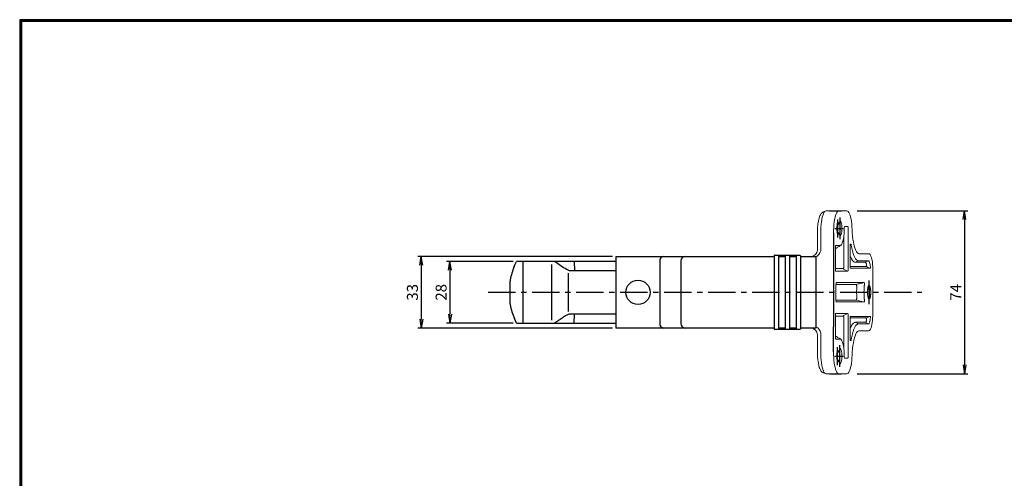
# Model space of a CAD drawing. Extents: x 7 to 1711, y 7 to 559.
# Drawn here: x 7 to 455, y 350 to 559 of the extents above; entities that cross this region are included whole.
import ezdxf

# ---------------------------------------------------------------- set-up
doc = ezdxf.new("R2010")
doc.units = 0
doc.header["$PDMODE"] = 1
doc.linetypes.add('CENTER', pattern=[2, 1.25, -0.25, 0.25, -0.25])
doc.layers.get('0').update_dxf_attribs({"linetype": 'CONTINUOUS'})
doc.layers.get('Defpoints').update_dxf_attribs({"linetype": 'CONTINUOUS'})
for name, color, linetype in [('0_1', 7, 'CONTINUOUS'), ('CENTER L', 1, 'CENTER'), ('SUNPOU', 4, 'CONTINUOUS'), ('ZUWAKU', 7, 'CONTINUOUS'), ('止め具', 3, 'CONTINUOUS'), ('ﾌﾞﾗｹｯﾄ本体', 2, 'CONTINUOUS')]:
    doc.layers.add(name, color=color, linetype=linetype)
doc.styles.get("Standard").update_dxf_attribs({"font": 'TXT', "bigfont": 'bigfont.shx'})
doc.dimstyles.get("Standard").update_dxf_attribs({"dimtxt": 5, "dimasz": 4, "dimexe": 1.5, "dimexo": 1.5, "dimgap": 1.5, "dimtad": 3, "dimdec": 0, "dimzin": 0, "dimdsep": 46, "dimtxsty": 'Standard', "dimblk": 'OPEN', "dimcen": 0, "dimclrd": 256, "dimclre": 256, "dimclrt": 256, "dimadec": 0, "dimazin": 0, "dimtfac": 1, "dimtdec": 0, "dimtofl": 0, "dimtmove": 0, "dimatfit": 3, "dimldrblk": 'DOTSMALL', "dimfxl": 0, "dimtolj": 1, "dimtzin": 0, "dimlwd": -1, "dimlwe": -1, "dimarcsym": 0})

# ---------------------------------------------------------------- blocks, each defined once
blk = doc.blocks.new('_Open')
at = {"color": 0, "lineweight": -2}
for p, q in [((-1, 0.17), (0, 0)), ((-1, -0.17), (0, 0)), ((0, 0), (-1, 0))]:
    blk.add_line(p, q, dxfattribs=at)
blk = doc.blocks.new('*D13')
at = {"layer": 'Defpoints', "color": 0}
for p in [(386.17, 471.78), (386.17, 397.78), (436.43, 397.78)]:
    blk.add_point(p, dxfattribs=at)
at = {"layer": 'SUNPOU'}
for p, q in [((387.67, 471.78), (437.93, 471.78)), ((436.43, 467.78), (436.43, 401.78)), ((387.67, 397.78), (437.93, 397.78))]:
    blk.add_line(p, q, dxfattribs=at)
at = {"layer": 'SUNPOU', "xscale": 4, "yscale": 4, "zscale": 4}
for p, rotation in [((436.43, 471.78), 90), ((436.43, 397.78), 270)]:
    blk.add_blockref('_Open', p, dxfattribs=dict(at, rotation=rotation))
at = {"layer": 'SUNPOU', "insert": (432.43, 434.78), "char_height": 5, "attachment_point": 5, "rotation": 90}
blk.add_mtext('\\A1;74', dxfattribs=at)
blk = doc.blocks.new('_DotSmall')
at = {"color": 0, "const_width": 0.5}
blk.add_lwpolyline([(-0.0625, 0, 1), (0.0625, 0, 1)], format="xyb", close=True, dxfattribs=at)
blk = doc.blocks.new('*D14')
at = {"layer": 'Defpoints', "color": 0}
for p in [(232.85, 448.78), (202.55, 420.78), (232.85, 420.78)]:
    blk.add_point(p, dxfattribs=at)
at = {"layer": 'SUNPOU'}
for p, q in [((231.35, 448.78), (201.05, 448.78)), ((202.55, 444.78), (202.55, 424.78)), ((231.35, 420.78), (201.05, 420.78))]:
    blk.add_line(p, q, dxfattribs=at)
at = {"layer": 'SUNPOU', "xscale": 4, "yscale": 4, "zscale": 4}
for p, rotation in [((202.55, 448.78), 90), ((202.55, 420.78), 270)]:
    blk.add_blockref('_Open', p, dxfattribs=dict(at, rotation=rotation))
at = {"layer": 'SUNPOU', "insert": (198.55, 434.78), "char_height": 5, "attachment_point": 5, "rotation": 90}
blk.add_mtext('\\A1;28', dxfattribs=at)
blk = doc.blocks.new('*D15')
at = {"layer": 'Defpoints', "color": 0}
for p in [(277.89, 451.03), (189.5, 418.53), (277.89, 418.53)]:
    blk.add_point(p, dxfattribs=at)
at = {"layer": 'SUNPOU'}
for p, q in [((276.39, 451.03), (188, 451.03)), ((189.5, 447.03), (189.5, 422.53)), ((276.39, 418.53), (188, 418.53))]:
    blk.add_line(p, q, dxfattribs=at)
at = {"layer": 'SUNPOU', "xscale": 4, "yscale": 4, "zscale": 4}
for p, rotation in [((189.5, 451.03), 90), ((189.5, 418.53), 270)]:
    blk.add_blockref('_Open', p, dxfattribs=dict(at, rotation=rotation))
at = {"layer": 'SUNPOU', "insert": (185.5, 434.78), "char_height": 5, "attachment_point": 5, "rotation": 90}
blk.add_mtext('\\A1;33', dxfattribs=at)

msp = doc.modelspace()

# ---------------------------------------------------------------- linework, layer by layer
at = {"color": 3}
msp.add_line((393.08, 437.88), (393.08, 431.68), dxfattribs=at)
at = {"layer": '0_1', "color": 3, "linetype": 'Continuous', "lineweight": 18}
for p, q in [((370.93, 470.01), (370.68, 469.49)), ((371.34, 470.6), (370.93, 470.01)), ((372.04, 471.23), (371.34, 470.6)), ((372.02, 469.71), (372.28, 470.44)), ((373.05, 471.61), (372.04, 471.23)), ((372.28, 470.44), (372.56, 471.02)), ((372.56, 471.02), (372.86, 471.44)), ((372.86, 471.44), (373.05, 471.61)), ((373.05, 471.61), (373.18, 471.69)), ((373.18, 471.69), (373.49, 471.78)), ((373.49, 471.78), (379.31, 471.78)), ((378.1, 470.44), (377.84, 469.71)), ((378.38, 471.02), (378.1, 470.44)), ((378.69, 471.44), (378.38, 471.02)), ((379, 471.69), (378.69, 471.44)), ((379.31, 471.78), (379, 471.69)), ((382.95, 471.78), (379.31, 471.78)), ((383.26, 471.7), (382.95, 471.78)), ((383.57, 471.45), (383.26, 471.7)), ((383.87, 471.04), (383.57, 471.45)), ((384.15, 470.48), (383.87, 471.04)), ((384.41, 469.77), (384.15, 470.48)), ((369.79, 465.76), (369.62, 463.96)), ((370, 467.08), (369.79, 465.76)), ((370.2, 468.02), (370, 467.08)), ((370.35, 468.55), (370.2, 468.02)), ((370.51, 469.04), (370.35, 468.55)), ((370.68, 469.49), (370.51, 469.04)), ((371.15, 464.37), (371.25, 465.61)), ((371.25, 465.61), (371.39, 466.78)), ((371.39, 466.78), (371.57, 467.87)), ((371.57, 467.87), (371.78, 468.85)), ((371.78, 468.85), (372.02, 469.71)), ((377.07, 465.61), (376.97, 464.37)), ((377.21, 466.78), (377.07, 465.61)), ((377.39, 467.87), (377.21, 466.78)), ((377.6, 468.85), (377.39, 467.87)), ((377.84, 469.71), (377.6, 468.85)), ((378.45, 465.51), (378.51, 465.81)), ((379.12, 465.61), (378.47, 465.58)), ((378.51, 465.81), (378.63, 466.09)), ((378.67, 466.12), (378.63, 466.09)), ((378.83, 466.13), (378.67, 466.12)), ((378.99, 465.96), (378.83, 466.13)), ((379.12, 465.61), (378.99, 465.96)), ((379.72, 467.25), (379.65, 467.2)), ((379.9, 467.29), (379.72, 467.25)), ((380.08, 467.17), (379.9, 467.29)), ((380.25, 466.88), (380.08, 467.17)), ((380.41, 466.46), (380.25, 466.88)), ((380.53, 465.9), (380.41, 466.46)), ((380.63, 465.25), (380.53, 465.9)), ((384.65, 468.94), (384.41, 469.77)), ((384.85, 467.98), (384.65, 468.94)), ((385.03, 466.92), (384.85, 467.98)), ((385.17, 465.77), (385.03, 466.92)), ((385.28, 464.56), (385.17, 465.77)), ((369.62, 463.96), (369.55, 461.78)), ((369.55, 461.78), (369.55, 454.03)), ((369.55, 461.78), (369.55, 461.78)), ((371.07, 461.78), (371.09, 463.09)), ((371.07, 461.78), (371.07, 453.62)), ((371.09, 463.09), (371.15, 464.37)), ((376.91, 463.09), (376.89, 461.78)), ((376.89, 461.78), (376.89, 449.97)), ((376.97, 464.37), (376.91, 463.09)), ((378.35, 464.53), (378.4, 465.18)), ((378.35, 463.78), (378.35, 464.53)), ((378.35, 463.03), (378.35, 463.78)), ((378.4, 462.38), (378.35, 463.03)), ((378.51, 461.75), (378.45, 462.05)), ((379.12, 461.95), (378.47, 461.98)), ((378.6, 461.54), (378.51, 461.75)), ((378.6, 461.51), (378.67, 461.44)), ((378.67, 461.44), (378.83, 461.43)), ((378.83, 461.43), (378.99, 461.6)), ((378.99, 461.6), (379.12, 461.95)), ((380.25, 460.68), (380.41, 461.1)), ((380.41, 461.1), (380.53, 461.66)), ((380.53, 461.66), (380.63, 462.31)), ((380.69, 464.53), (380.63, 465.25)), ((380.63, 462.31), (380.69, 463.03)), ((380.71, 463.78), (380.69, 464.53)), ((380.69, 463.03), (380.71, 463.78)), ((381.56, 460.26), (381.67, 461.45)), ((381.67, 461.45), (381.73, 462.61)), ((381.73, 462.61), (381.74, 463.7)), ((381.73, 463.69), (381.74, 463.69)), ((381.74, 463.69), (381.74, 463.7)), ((381.74, 463.7), (381.74, 463.7)), ((383.28, 464.64), (381.82, 464.64)), ((383.5, 445.31), (383.5, 463.75)), ((385.35, 463.3), (385.28, 464.56)), ((385.43, 461.8), (385.35, 463.3)), ((385.55, 460.35), (385.43, 461.8)), ((379.67, 460.35), (379.72, 460.31)), ((379.72, 460.31), (379.9, 460.27)), ((379.9, 460.27), (380.08, 460.39)), ((380.08, 460.39), (380.25, 460.68)), ((380.21, 456.09), (380.55, 456.5)), ((380.55, 456.5), (380.88, 457.16)), ((380.88, 457.16), (381.16, 458.05)), ((381.16, 458.05), (381.39, 459.1)), ((381.39, 459.1), (381.56, 460.26)), ((381.54, 460.12), (381.54, 446.04)), ((384.5, 456.39), (384.52, 456.51)), ((384.51, 456.64), (384.77, 456.64)), ((384.53, 456.63), (384.52, 456.63)), ((384.52, 456.51), (384.53, 456.59)), ((384.53, 456.59), (384.53, 456.63)), ((385.71, 458.97), (385.55, 460.35)), ((385.91, 457.67), (385.71, 458.97)), ((386.14, 456.48), (385.91, 457.67)), ((386.41, 455.41), (386.14, 456.48)), ((377.78, 445.31), (377.78, 455.11)), ((377.8, 455.37), (377.82, 455.58)), ((377.8, 455.11), (377.8, 455.37)), ((377.8, 445.31), (377.8, 455.11)), ((377.8, 454.83), (378.44, 454.83)), ((377.82, 455.58), (377.84, 455.75)), ((380.09, 456), (377.84, 456)), ((377.84, 455.75), (377.85, 455.88)), ((377.86, 456), (377.85, 455.99)), ((377.85, 455.88), (377.86, 455.96)), ((377.86, 455.96), (377.86, 456)), ((384.47, 456), (384.49, 456.22)), ((384.47, 455.74), (384.47, 456)), ((384.47, 446.6), (384.47, 455.75)), ((384.49, 456.22), (384.5, 456.39)), ((384.95, 456.24), (385.21, 454.85)), ((385.21, 454.85), (385.5, 453.58)), ((385.5, 453.58), (385.82, 452.44)), ((385.82, 452.44), (386.18, 451.46)), ((386.71, 454.48), (386.41, 455.41)), ((387.03, 453.71), (386.71, 454.48)), ((387.37, 453.09), (387.03, 453.71)), ((387.73, 452.64), (387.37, 453.09)), ((388.09, 452.37), (387.73, 452.64)), ((388.46, 452.28), (388.09, 452.37)), ((392.99, 452.28), (388.46, 452.28)), ((393.26, 452.2), (392.99, 452.28)), ((393.52, 451.94), (393.26, 452.2)), ((368.89, 449.03), (368.89, 420.53)), ((376.89, 449.97), (376.89, 420.53)), ((384.72, 450.73), (384.47, 451.41)), ((385.11, 449.91), (384.72, 450.73)), ((385.51, 449.27), (385.11, 449.91)), ((385.93, 448.8), (385.51, 449.27)), ((386.36, 448.51), (385.93, 448.8)), ((386.18, 451.46), (386.55, 450.64)), ((386.79, 448.42), (386.36, 448.51)), ((386.55, 450.64), (386.94, 449.99)), ((386.79, 448.42), (388.2, 449.14)), ((391.32, 448.42), (386.79, 448.42)), ((386.94, 449.99), (387.35, 449.52)), ((387.35, 449.52), (387.77, 449.24)), ((387.77, 449.24), (388.2, 449.14)), ((392.72, 449.14), (388.2, 449.14)), ((392.72, 449.14), (391.32, 448.42)), ((391.32, 448.42), (391.41, 448.4)), ((391.41, 448.4), (391.5, 448.33)), ((391.5, 448.33), (391.59, 448.23)), ((391.59, 448.23), (391.67, 448.09)), ((391.67, 448.09), (391.75, 447.9)), ((391.75, 447.9), (391.83, 447.69)), ((391.83, 447.69), (391.9, 447.44)), ((392.72, 449.14), (392.88, 449.09)), ((392.88, 449.09), (393.03, 448.94)), ((393.03, 448.94), (393.17, 448.69)), ((393.17, 448.69), (393.31, 448.35)), ((393.31, 448.35), (393.43, 447.93)), ((393.43, 447.93), (393.53, 447.44)), ((393.77, 451.52), (393.52, 451.94)), ((394, 450.95), (393.77, 451.52)), ((394.21, 450.25), (394, 450.95)), ((394.39, 449.41), (394.21, 450.25)), ((394.54, 448.48), (394.39, 449.41)), ((394.65, 447.46), (394.54, 448.48)), ((377.8, 445.31), (377.78, 445.31)), ((381.43, 445.59), (377.8, 445.59)), ((377.8, 445.02), (377.8, 445.31)), ((377.82, 444.78), (377.8, 445.02)), ((377.84, 444.61), (377.82, 444.78)), ((377.86, 444.5), (377.84, 444.61)), ((377.87, 444.44), (377.86, 444.5)), ((377.87, 444.41), (377.87, 444.44)), ((377.87, 444.42), (383.28, 444.42)), ((377.87, 444.41), (377.87, 444.41)), ((383.28, 444.42), (381.7, 445.14)), ((384.47, 446.3), (384.47, 446.6)), ((384.47, 446.43), (391.87, 446.43)), ((384.49, 446.07), (384.47, 446.3)), ((384.51, 445.9), (384.49, 446.07)), ((384.53, 445.78), (384.51, 445.9)), ((384.54, 445.72), (384.53, 445.78)), ((384.54, 445.7), (384.54, 445.72)), ((384.54, 445.7), (393.57, 445.7)), ((384.54, 445.7), (384.54, 445.7)), ((391.9, 447.44), (391.96, 447.16)), ((393.53, 447.44), (393.61, 446.89)), ((393.61, 446.89), (393.67, 446.29)), ((394.72, 446.39), (394.65, 447.46)), ((394.75, 445.28), (394.72, 446.39)), ((394.84, 434.78), (394.75, 445.28)), ((378.11, 439.17), (378.1, 439.17)), ((390.67, 439.19), (378.11, 439.19)), ((378.11, 439.14), (378.11, 439.17)), ((387.25, 438.38), (378.02, 438.38)), ((378.02, 431.35), (378.02, 438.22)), ((394.7, 424.15), (394.84, 434.78)), ((378.02, 431.35), (378.01, 431.35)), ((378.02, 431), (378.01, 431.35)), ((378.02, 431.19), (387.25, 431.19)), ((378.05, 430.74), (378.02, 431)), ((378.1, 430.43), (378.05, 430.74)), ((378.12, 430.36), (378.1, 430.43)), ((378.12, 430.38), (390.67, 430.38)), ((378.13, 430.33), (378.12, 430.36)), ((378.12, 430.33), (378.13, 430.33)), ((377.87, 425.15), (377.87, 425.15)), ((377.87, 425.15), (377.87, 425.13)), ((377.78, 424.25), (377.78, 414.45)), ((377.8, 424.25), (377.78, 424.25)), ((377.82, 424.78), (377.8, 424.54)), ((377.8, 424.54), (377.8, 424.25)), ((377.8, 424.25), (377.8, 414.45)), ((381.43, 423.97), (377.8, 423.97)), ((377.84, 424.95), (377.82, 424.78)), ((377.86, 425.06), (377.84, 424.95)), ((377.87, 425.13), (377.86, 425.06)), ((377.87, 425.14), (383.28, 425.14)), ((381.54, 409.44), (381.54, 423.52)), ((383.28, 425.14), (381.7, 424.42)), ((383.5, 424.25), (383.5, 405.81)), ((384.49, 423.49), (384.47, 423.26)), ((384.47, 423.26), (384.47, 422.96)), ((384.47, 423.13), (391.87, 423.13)), ((384.47, 422.96), (384.47, 413.81)), ((384.51, 423.66), (384.49, 423.49)), ((384.53, 423.78), (384.51, 423.66)), ((384.54, 423.84), (384.53, 423.78)), ((384.54, 423.86), (393.57, 423.86)), ((384.54, 423.86), (384.54, 423.86)), ((384.54, 423.86), (384.54, 423.84)), ((385.93, 420.76), (385.51, 420.3)), ((386.36, 421.05), (385.93, 420.76)), ((386.79, 421.14), (386.36, 421.05)), ((386.79, 421.14), (388.2, 420.42)), ((391.32, 421.14), (386.79, 421.14)), ((391.32, 421.14), (391.41, 421.16)), ((392.72, 420.42), (391.32, 421.14)), ((391.41, 421.16), (391.5, 421.23)), ((391.5, 421.23), (391.59, 421.33)), ((391.59, 421.33), (391.67, 421.47)), ((391.67, 421.47), (391.75, 421.66)), ((391.75, 421.66), (391.83, 421.87)), ((391.83, 421.87), (391.9, 422.12)), ((391.9, 422.12), (391.96, 422.41)), ((393.03, 420.62), (393.17, 420.87)), ((393.17, 420.87), (393.31, 421.21)), ((393.31, 421.21), (393.43, 421.63)), ((393.43, 421.63), (393.53, 422.12)), ((393.53, 422.12), (393.61, 422.67)), ((393.61, 422.67), (393.67, 423.27)), ((394.33, 420.09), (394.48, 421)), ((394.48, 421), (394.59, 422)), ((394.59, 422), (394.67, 423.06)), ((394.67, 423.06), (394.7, 424.15)), ((376.89, 420.53), (376.89, 419.59)), ((376.89, 419.59), (376.89, 407.78)), ((376.89, 407.78), (376.89, 419.59)), ((384.72, 418.83), (384.47, 418.15)), ((385.11, 419.65), (384.72, 418.83)), ((385.51, 420.3), (385.11, 419.65)), ((385.5, 415.98), (385.82, 417.12)), ((385.82, 417.12), (386.18, 418.1)), ((386.18, 418.1), (386.55, 418.92)), ((386.55, 418.92), (386.94, 419.57)), ((386.94, 419.57), (387.35, 420.04)), ((387.37, 416.47), (387.03, 415.86)), ((387.03, 415.86), (387.37, 416.47)), ((387.35, 420.04), (387.77, 420.32)), ((387.73, 416.92), (387.37, 416.47)), ((387.37, 416.47), (387.73, 416.92)), ((388.09, 417.19), (387.73, 416.92)), ((387.73, 416.92), (388.09, 417.19)), ((387.77, 420.32), (388.2, 420.42)), ((388.46, 417.28), (388.09, 417.19)), ((388.09, 417.19), (388.46, 417.28)), ((392.72, 420.42), (388.2, 420.42)), ((388.46, 417.28), (392.94, 417.28)), ((392.99, 417.28), (388.46, 417.28)), ((392.72, 420.42), (392.88, 420.47)), ((392.88, 420.47), (393.03, 420.62)), ((392.94, 417.28), (393.21, 417.36)), ((393.21, 417.36), (393.47, 417.61)), ((393.47, 417.61), (393.72, 418.02)), ((393.72, 418.02), (393.95, 418.58)), ((393.95, 418.58), (394.15, 419.27)), ((394.15, 419.27), (394.33, 420.09)), ((369.55, 415.53), (369.55, 407.78)), ((371.07, 416.16), (371.07, 407.78)), ((377.8, 414.73), (378.44, 414.73)), ((377.8, 414.45), (377.8, 414.2)), ((377.8, 414.2), (377.82, 413.98)), ((377.82, 413.98), (377.84, 413.81)), ((377.84, 413.81), (377.85, 413.68)), ((380.09, 413.56), (377.84, 413.56)), ((377.85, 413.68), (377.86, 413.6)), ((377.86, 413.57), (377.85, 413.57)), ((377.86, 413.6), (377.86, 413.57)), ((380.21, 413.47), (380.55, 413.06)), ((380.55, 413.06), (380.88, 412.4)), ((380.88, 412.4), (381.16, 411.51)), ((384.47, 413.82), (384.47, 413.56)), ((384.47, 413.56), (384.49, 413.35)), ((384.49, 413.35), (384.5, 413.17)), ((384.5, 413.17), (384.52, 413.05)), ((384.51, 412.93), (384.77, 412.93)), ((384.52, 413.05), (384.53, 412.97)), ((384.53, 412.93), (384.52, 412.93)), ((384.53, 412.97), (384.53, 412.93)), ((384.95, 413.32), (385.21, 414.71)), ((385.21, 414.71), (385.5, 415.98)), ((385.91, 411.89), (385.71, 410.6)), ((385.71, 410.6), (385.91, 411.89)), ((386.14, 413.08), (385.91, 411.89)), ((385.91, 411.89), (386.14, 413.08)), ((386.41, 414.15), (386.14, 413.08)), ((386.14, 413.08), (386.41, 414.15)), ((386.71, 415.08), (386.41, 414.15)), ((386.41, 414.15), (386.71, 415.08)), ((387.03, 415.86), (386.71, 415.08)), ((386.71, 415.08), (387.03, 415.86)), ((369.55, 407.78), (369.55, 407.78)), ((369.55, 407.78), (369.58, 406.55)), ((371.09, 406.48), (371.07, 407.78)), ((376.89, 407.78), (376.91, 406.48)), ((378.51, 407.81), (378.45, 407.51)), ((379.12, 407.61), (378.47, 407.58)), ((378.6, 408.02), (378.51, 407.81)), ((378.6, 408.05), (378.67, 408.12)), ((378.67, 408.12), (378.83, 408.13)), ((378.83, 408.13), (378.99, 407.96)), ((378.99, 407.96), (379.12, 407.61)), ((379.67, 409.21), (379.72, 409.25)), ((379.72, 409.25), (379.9, 409.29)), ((379.9, 409.29), (380.08, 409.17)), ((380.08, 409.17), (380.25, 408.88)), ((380.25, 408.88), (380.41, 408.46)), ((380.41, 408.46), (380.53, 407.9)), ((380.53, 407.9), (380.63, 407.25)), ((380.63, 407.25), (380.69, 406.53)), ((381.16, 411.51), (381.39, 410.46)), ((381.39, 410.46), (381.56, 409.3)), ((381.56, 409.3), (381.67, 408.11)), ((381.67, 408.11), (381.73, 406.95)), ((385.43, 407.76), (385.35, 406.26)), ((385.35, 406.26), (385.43, 407.76)), ((385.55, 409.21), (385.43, 407.76)), ((385.43, 407.76), (385.55, 409.21)), ((385.71, 410.6), (385.55, 409.21)), ((385.55, 409.21), (385.71, 410.6)), ((369.58, 406.55), (369.64, 405.37)), ((369.64, 405.37), (369.74, 404.28)), ((369.74, 404.28), (369.87, 403.31)), ((369.87, 403.31), (370.16, 401.75)), ((371.15, 405.19), (371.09, 406.48)), ((371.25, 403.95), (371.15, 405.19)), ((371.39, 402.78), (371.25, 403.95)), ((371.57, 401.69), (371.39, 402.78)), ((376.91, 406.48), (376.97, 405.19)), ((376.97, 405.19), (377.07, 403.95)), ((377.07, 403.95), (377.21, 402.78)), ((377.21, 402.78), (377.39, 401.69)), ((378.4, 407.18), (378.35, 406.53)), ((378.35, 406.53), (378.35, 405.78)), ((378.35, 405.78), (378.35, 405.03)), ((378.35, 405.03), (378.4, 404.38)), ((378.45, 404.05), (378.51, 403.75)), ((379.12, 403.95), (378.47, 403.98)), ((378.51, 403.75), (378.63, 403.47)), ((378.67, 403.44), (378.63, 403.47)), ((378.83, 403.43), (378.67, 403.44)), ((378.99, 403.6), (378.83, 403.43)), ((379.12, 403.95), (378.99, 403.6)), ((380.41, 403.1), (380.25, 402.68)), ((380.53, 403.66), (380.41, 403.1)), ((380.63, 404.31), (380.53, 403.66)), ((380.69, 405.03), (380.63, 404.31)), ((380.69, 406.53), (380.71, 405.78)), ((380.71, 405.78), (380.69, 405.03)), ((381.73, 406.95), (381.74, 405.86)), ((381.73, 405.87), (381.74, 405.87)), ((381.74, 405.87), (381.74, 405.86)), ((381.74, 405.86), (381.74, 405.86)), ((383.28, 404.92), (381.82, 404.92)), ((385.03, 402.64), (385.17, 403.79)), ((385.17, 403.79), (385.28, 405)), ((385.28, 405), (385.35, 406.26)), ((370.16, 401.75), (370.45, 400.69)), ((370.45, 400.69), (370.62, 400.21)), ((370.62, 400.21), (370.77, 399.87)), ((370.77, 399.87), (370.93, 399.54)), ((370.93, 399.54), (371.18, 399.15)), ((371.18, 399.15), (371.6, 398.68)), ((371.78, 400.71), (371.57, 401.69)), ((371.6, 398.68), (372.23, 398.23)), ((372.02, 399.85), (371.78, 400.71)), ((372.28, 399.12), (372.02, 399.85)), ((372.56, 398.54), (372.28, 399.12)), ((372.86, 398.12), (372.56, 398.54)), ((377.39, 401.69), (377.6, 400.71)), ((377.6, 400.71), (377.84, 399.85)), ((377.84, 399.85), (378.1, 399.12)), ((378.1, 399.12), (378.38, 398.54)), ((378.38, 398.54), (378.69, 398.12)), ((379.72, 402.31), (379.65, 402.37)), ((379.9, 402.27), (379.72, 402.31)), ((380.08, 402.39), (379.9, 402.27)), ((380.25, 402.68), (380.08, 402.39)), ((383.57, 398.11), (383.87, 398.52)), ((383.87, 398.52), (384.15, 399.08)), ((384.15, 399.08), (384.41, 399.79)), ((384.41, 399.79), (384.65, 400.63)), ((384.65, 400.63), (384.85, 401.58)), ((384.85, 401.58), (385.03, 402.64)), ((372.23, 398.23), (373.05, 397.95)), ((373.05, 397.95), (372.86, 398.12)), ((373.18, 397.87), (373.05, 397.95)), ((373.49, 397.78), (373.18, 397.87)), ((373.49, 397.78), (379.31, 397.78)), ((378.69, 398.12), (379, 397.87)), ((379, 397.87), (379.31, 397.78)), ((379.31, 397.78), (382.95, 397.78)), ((382.95, 397.78), (383.26, 397.86)), ((383.26, 397.86), (383.57, 398.11))]:
    msp.add_line(p, q, dxfattribs=at)
for centre, radius, start, end in [((385.01, 463.91), 3.27, 166.6169, 183.5927), ((366.56, 454.02), 2.99, 272.7106, 0.2127), ((366.38, 454.97), 4.88, 300.967, 344.0085), ((381.94, 445.59), 0.502, 179.6337, 242.2585), ((382.13, 438.28), 4.11, 168.007, 180.9261), ((423.01, 434.8), 35.61, 176.2149, 180.0257), ((423.01, 434.76), 35.61, 179.9743, 183.7851), ((422.05, 434.82), 31.3, 174.455, 180.079), ((422.05, 434.74), 31.3, 179.921, 185.545), ((381.94, 423.98), 0.502, 117.7415, 180.3663), ((366.55, 415.53), 3, 360, 90), ((367.71, 415.9), 3.37, 4.3033, 69.5318), ((385.01, 405.66), 3.27, 176.4073, 193.3831)]:
    msp.add_arc(centre, radius, start, end, dxfattribs=at)
for points, knots in [([(379.39, 466.59), (379.39, 466.56), (379.39, 466.5), (379.39, 466.42), (379.38, 466.32), (379.36, 466.2), (379.32, 466.04), (379.27, 465.88), (379.2, 465.74), (379.16, 465.67), (379.14, 465.63), (379.12, 465.61)], [0, 0, 0, 0, 0.081358, 0.165039, 0.250828, 0.372187, 0.501535, 0.749983, 0.874489, 0.938786, 1, 1, 1, 1]), ([(379.12, 461.95), (379.14, 461.93), (379.16, 461.89), (379.2, 461.82), (379.27, 461.69), (379.32, 461.52), (379.36, 461.36), (379.38, 461.23), (379.39, 461.1), (379.39, 461.01), (379.39, 460.97)], [0, 0, 0, 0, 0.055945, 0.125515, 0.250026, 0.498483, 0.627837, 0.749201, 0.877093, 1, 1, 1, 1]), ([(383.28, 464.64), (383.29, 464.64), (383.32, 464.65), (383.36, 464.64), (383.39, 464.63), (383.42, 464.6), (383.46, 464.56), (383.49, 464.5), (383.5, 464.45), (383.51, 464.42)], [0, 0, 0, 0, 0.141037, 0.275282, 0.403203, 0.525341, 0.688144, 0.845671, 1, 1, 1, 1]), ([(383.51, 464.42), (383.51, 464.4), (383.52, 464.36), (383.53, 464.29), (383.54, 464.21), (383.54, 464.1), (383.53, 463.94), (383.51, 463.81), (383.5, 463.75)], [0, 0, 0, 0, 0.11562, 0.232746, 0.352281, 0.475074, 0.724877, 1, 1, 1, 1]), ([(384.95, 456.24), (384.95, 456.31), (384.95, 456.36), (384.93, 456.47), (384.91, 456.51), (384.87, 456.61), (384.82, 456.64), (384.77, 456.64)], [0, 0, 0, 0, 0.25, 0.25, 0.5, 0.5, 1, 1, 1, 1]), ([(378.7, 455.28), (378.68, 455.27), (378.65, 455.25), (378.6, 455.21), (378.55, 455.15), (378.5, 455.08), (378.45, 454.98), (378.45, 454.89), (378.44, 454.83)], [0, 0, 0, 0, 0.116361, 0.238514, 0.366467, 0.500228, 0.704638, 1, 1, 1, 1]), ([(381.43, 445.59), (381.46, 445.59), (381.49, 445.63), (381.53, 445.8), (381.54, 445.91), (381.54, 446.04)], [0, 0, 0, 0, 0.5, 0.5, 1, 1, 1, 1]), ([(383.5, 445.31), (383.5, 445.28), (383.51, 445.21), (383.53, 445.11), (383.53, 445.02), (383.54, 444.91), (383.53, 444.77), (383.51, 444.63), (383.47, 444.53), (383.42, 444.45), (383.36, 444.41), (383.31, 444.42), (383.28, 444.42)], [0, 0, 0, 0, 0.070586, 0.137772, 0.201793, 0.26292, 0.383935, 0.500158, 0.616353, 0.737396, 0.862361, 1, 1, 1, 1]), ([(391.87, 446.43), (391.87, 446.43), (391.85, 446.45), (391.82, 446.48), (391.8, 446.54), (391.79, 446.63), (391.79, 446.73), (391.81, 446.84), (391.85, 446.95), (391.89, 447.04), (391.93, 447.11), (391.95, 447.14), (391.96, 447.16)], [0, 0, 0, 0, 0.058151, 0.125161, 0.250107, 0.375053, 0.5, 0.624946, 0.749893, 0.874839, 0.941266, 1, 1, 1, 1]), ([(393.57, 445.7), (393.28, 445.83), (392.99, 445.96), (392.42, 446.2), (392.14, 446.32), (391.87, 446.43)], [0, 0, 0, 0, 0.5, 0.5, 1, 1, 1, 1]), ([(393.57, 445.7), (393.62, 445.69), (393.66, 445.69), (393.73, 445.73), (393.76, 445.77), (393.78, 445.89), (393.77, 445.96), (393.74, 446.12), (393.71, 446.21), (393.67, 446.29)], [0, 0, 0, 0, 0.25, 0.25, 0.5, 0.5, 0.75, 0.75, 1, 1, 1, 1]), ([(387.25, 438.38), (387.55, 438.45), (388.14, 438.59), (389.01, 438.79), (389.85, 438.99), (390.4, 439.12), (390.67, 439.19)], [0, 0, 0, 0, 0.260675, 0.514218, 0.760652, 1, 1, 1, 1]), ([(390.89, 437.85), (390.91, 437.93), (390.93, 438.01), (390.96, 438.17), (390.97, 438.25), (390.99, 438.49), (390.99, 438.65), (390.94, 438.92), (390.9, 439.03), (390.8, 439.16), (390.74, 439.19), (390.67, 439.19)], [0, 0, 0, 0, 0.125, 0.125, 0.25, 0.25, 0.5, 0.5, 0.75, 0.75, 1, 1, 1, 1]), ([(387.25, 438.38), (387.27, 438.37), (387.29, 438.33), (387.33, 438.2), (387.35, 438.1), (387.39, 437.86), (387.41, 437.72), (387.44, 437.51), (387.45, 437.43), (387.47, 437.29), (387.48, 437.22), (387.48, 437.15)], [0, 0, 0, 0, 0.25, 0.25, 0.5, 0.5, 0.75, 0.75, 0.875, 0.875, 1, 1, 1, 1]), ([(392.33, 434.78), (392.33, 434.84), (392.33, 434.96), (392.33, 435.13), (392.34, 435.31), (392.34, 435.48), (392.36, 435.68), (392.37, 435.9), (392.41, 436.24), (392.47, 436.67), (392.58, 437.15), (392.72, 437.55), (392.89, 437.82), (393.08, 437.91), (393.26, 437.82), (393.43, 437.55), (393.57, 437.15), (393.68, 436.67), (393.74, 436.24), (393.78, 435.9), (393.8, 435.64), (393.82, 435.36), (393.83, 435.07), (393.83, 434.88), (393.83, 434.78)], [0, 0, 0, 0, 0.01816, 0.036229, 0.054264, 0.072324, 0.090468, 0.117502, 0.144588, 0.205042, 0.271793, 0.344194, 0.420921, 0.50001, 0.579099, 0.655827, 0.728228, 0.794979, 0.855433, 0.882467, 0.909553, 0.939713, 0.969771, 1, 1, 1, 1]), ([(393.83, 434.78), (393.83, 434.72), (393.83, 434.6), (393.82, 434.43), (393.82, 434.26), (393.81, 434.08), (393.8, 433.88), (393.78, 433.66), (393.74, 433.32), (393.68, 432.89), (393.57, 432.41), (393.43, 432.01), (393.26, 431.74), (393.08, 431.65), (392.89, 431.74), (392.72, 432.01), (392.58, 432.41), (392.47, 432.89), (392.41, 433.32), (392.37, 433.66), (392.35, 433.92), (392.34, 434.2), (392.33, 434.49), (392.33, 434.68), (392.33, 434.78)], [0, 0, 0, 0, 0.01816, 0.036229, 0.054264, 0.072324, 0.090468, 0.117502, 0.144588, 0.205042, 0.271793, 0.344194, 0.420921, 0.50001, 0.579099, 0.655827, 0.728228, 0.794979, 0.855433, 0.882467, 0.909553, 0.939713, 0.969771, 1, 1, 1, 1]), ([(387.48, 432.41), (387.47, 432.27), (387.45, 432.13), (387.41, 431.84), (387.39, 431.7), (387.35, 431.46), (387.33, 431.36), (387.3, 431.26), (387.29, 431.23), (387.27, 431.2), (387.26, 431.19), (387.25, 431.19)], [0, 0, 0, 0, 0.25, 0.25, 0.5, 0.5, 0.75, 0.75, 0.875, 0.875, 1, 1, 1, 1]), ([(390.67, 430.38), (390.71, 430.37), (390.74, 430.38), (390.8, 430.41), (390.83, 430.43), (390.9, 430.53), (390.94, 430.64), (390.99, 430.91), (390.99, 431.06), (390.96, 431.39), (390.93, 431.56), (390.89, 431.71)], [0, 0, 0, 0, 0.125, 0.125, 0.25, 0.25, 0.5, 0.5, 0.75, 0.75, 1, 1, 1, 1]), ([(381.43, 423.97), (381.46, 423.97), (381.49, 423.93), (381.53, 423.77), (381.54, 423.65), (381.54, 423.52)], [0, 0, 0, 0, 0.5, 0.5, 1, 1, 1, 1]), ([(383.5, 424.25), (383.5, 424.28), (383.51, 424.35), (383.53, 424.45), (383.53, 424.54), (383.54, 424.66), (383.53, 424.79), (383.51, 424.93), (383.47, 425.04), (383.42, 425.11), (383.36, 425.15), (383.31, 425.14), (383.28, 425.14)], [0, 0, 0, 0, 0.070586, 0.137772, 0.201793, 0.26292, 0.383935, 0.500158, 0.616353, 0.737396, 0.862361, 1, 1, 1, 1]), ([(391.87, 423.13), (391.87, 423.13), (391.85, 423.11), (391.82, 423.08), (391.8, 423.02), (391.79, 422.93), (391.79, 422.83), (391.81, 422.72), (391.85, 422.61), (391.89, 422.52), (391.93, 422.45), (391.95, 422.42), (391.96, 422.41)], [0, 0, 0, 0, 0.058151, 0.125161, 0.250107, 0.375053, 0.5, 0.624946, 0.749893, 0.874839, 0.941266, 1, 1, 1, 1]), ([(393.57, 423.86), (393.28, 423.73), (392.99, 423.6), (392.42, 423.36), (392.14, 423.24), (391.87, 423.13)], [0, 0, 0, 0, 0.5, 0.5, 1, 1, 1, 1]), ([(393.57, 423.86), (393.62, 423.87), (393.66, 423.87), (393.73, 423.83), (393.76, 423.79), (393.78, 423.67), (393.77, 423.6), (393.74, 423.44), (393.71, 423.35), (393.67, 423.27)], [0, 0, 0, 0, 0.25, 0.25, 0.5, 0.5, 0.75, 0.75, 1, 1, 1, 1]), ([(378.7, 414.28), (378.68, 414.29), (378.65, 414.31), (378.6, 414.36), (378.55, 414.41), (378.5, 414.48), (378.45, 414.58), (378.45, 414.67), (378.44, 414.73)], [0, 0, 0, 0, 0.116361, 0.238514, 0.366467, 0.500228, 0.704638, 1, 1, 1, 1]), ([(384.95, 413.32), (384.95, 413.25), (384.95, 413.2), (384.93, 413.09), (384.91, 413.05), (384.87, 412.95), (384.82, 412.92), (384.77, 412.93)], [0, 0, 0, 0, 0.25, 0.25, 0.5, 0.5, 1, 1, 1, 1]), ([(379.12, 407.61), (379.14, 407.63), (379.16, 407.67), (379.2, 407.74), (379.27, 407.88), (379.32, 408.04), (379.36, 408.2), (379.38, 408.33), (379.39, 408.46), (379.39, 408.55), (379.39, 408.59)], [0, 0, 0, 0, 0.055945, 0.125515, 0.250026, 0.498483, 0.627837, 0.749201, 0.877093, 1, 1, 1, 1]), ([(379.39, 402.97), (379.39, 403), (379.39, 403.06), (379.39, 403.14), (379.38, 403.24), (379.36, 403.36), (379.32, 403.52), (379.27, 403.69), (379.2, 403.82), (379.16, 403.89), (379.14, 403.93), (379.12, 403.95)], [0, 0, 0, 0, 0.081358, 0.165039, 0.250828, 0.372187, 0.501535, 0.749983, 0.874489, 0.938786, 1, 1, 1, 1]), ([(383.28, 404.92), (383.29, 404.92), (383.32, 404.91), (383.36, 404.92), (383.39, 404.93), (383.42, 404.96), (383.46, 405), (383.49, 405.06), (383.5, 405.11), (383.51, 405.14)], [0, 0, 0, 0, 0.141037, 0.275282, 0.403203, 0.525341, 0.688144, 0.845671, 1, 1, 1, 1]), ([(383.51, 405.14), (383.51, 405.16), (383.52, 405.2), (383.53, 405.27), (383.54, 405.35), (383.54, 405.46), (383.53, 405.62), (383.51, 405.75), (383.5, 405.81)], [0, 0, 0, 0, 0.11562, 0.232746, 0.352281, 0.475074, 0.724877, 1, 1, 1, 1])]:
    msp.add_open_spline(points, degree=3, knots=knots, dxfattribs=at)
for points, degree in [([(378.34, 463.78), (378.32, 463.78)], 1), ([(377.78, 455.11), (377.8, 455.11)], 1), ([(378.7, 455.28), (379.16, 455.52), (379.63, 455.76), (380.09, 456)], 3), ([(384.45, 455.74), (384.47, 455.74)], 1), ([(384.47, 456.02), (384.95, 456.24)], 1), ([(390.67, 430.38), (389.54, 430.64), (388.4, 430.91), (387.25, 431.19)], 3), ([(377.78, 414.45), (377.8, 414.45)], 1), ([(378.7, 414.28), (379.16, 414.04), (379.63, 413.8), (380.09, 413.56)], 3), ([(384.45, 413.82), (384.47, 413.82)], 1), ([(384.47, 413.54), (384.95, 413.32)], 1), ([(378.34, 405.78), (378.32, 405.78)], 1)]:
    msp.add_open_spline(points, degree=degree, dxfattribs=at)
at = {"layer": 'CENTER L', "color": 1, "ltscale": 10}
for p, q in [((378.75, 467.85), (378.75, 459.71)), ((379.81, 468.71), (379.81, 458.85)), ((377.56, 463.78), (381.23, 463.78)), ((393.08, 429.4), (393.08, 440.16)), ((378.75, 401.71), (378.75, 409.85)), ((379.81, 400.85), (379.81, 410.71)), ((377.56, 405.78), (381.23, 405.78))]:
    msp.add_line(p, q, dxfattribs=at)
at = {"layer": 'CENTER L', "ltscale": 10}
msp.add_line((219.91, 434.78), (417.1, 434.78), dxfattribs=at)
at = {"layer": 'ZUWAKU'}
for points in [[(7, 558.6), (7, 7), (804.6, 7), (804.6, 558.6)], [(7.2, 558.4), (7.2, 7.2), (804.4, 7.2), (804.4, 558.4)], [(7.4, 558.2), (7.4, 7.4), (804.2, 7.4), (804.2, 558.2)], [(7.6, 558), (7.6, 7.6), (804, 7.6), (804, 558)], [(7.8, 557.8), (7.8, 7.8), (803.8, 7.8), (803.8, 557.8)]]:
    msp.add_lwpolyline(points, close=True, dxfattribs=at)
at = {"layer": '止め具', "color": 3}
for p, q in [((375.03, 471.78), (380.6, 471.78)), ((376.89, 461.78), (376.89, 450.48)), ((349.89, 451.33), (349.89, 418.23)), ((350.19, 451.63), (361.59, 451.63)), ((351.89, 451.35), (351.89, 418.22)), ((352.36, 451.03), (354.41, 451.03)), ((354.89, 451.33), (354.89, 418.23)), ((356.89, 451.35), (356.89, 418.22)), ((357.36, 451.03), (359.41, 451.03)), ((359.89, 451.33), (359.89, 418.23)), ((361.89, 451.35), (361.89, 418.22)), ((362.36, 451.03), (368.89, 451.03)), ((368.89, 451.03), (368.89, 418.5)), ((376.89, 450.48), (376.89, 419.08)), ((388.65, 445.71), (388.66, 445.71)), ((388.66, 445.71), (388.71, 445.7)), ((388.65, 423.85), (388.66, 423.85)), ((388.66, 423.85), (388.71, 423.86)), ((349.89, 418.23), (349.89, 418.35)), ((349.89, 418.35), (349.89, 418.34)), ((361.59, 417.93), (350.19, 417.93)), ((351.89, 418.39), (351.89, 418.23)), ((351.89, 418.39), (351.89, 418.39)), ((351.89, 418.22), (351.89, 418.23)), ((354.41, 418.53), (352.36, 418.53)), ((354.89, 418.23), (354.89, 418.35)), ((354.89, 418.35), (354.89, 418.34)), ((356.89, 418.39), (356.89, 418.23)), ((356.89, 418.39), (356.89, 418.39)), ((356.89, 418.22), (356.89, 418.23)), ((359.41, 418.53), (357.36, 418.53)), ((368.89, 418.53), (362.36, 418.53)), ((376.89, 407.78), (376.89, 419.08)), ((378.45, 413.56), (378.44, 413.57)), ((378.5, 413.56), (378.45, 413.59)), ((378.5, 413.56), (378.45, 413.56)), ((375.03, 397.78), (380.6, 397.78))]:
    msp.add_line(p, q, dxfattribs=at)
at = {"layer": '止め具'}
for p, q in [((277.89, 451.03), (349.41, 451.03)), ((277.89, 451.03), (277.89, 418.53)), ((297.89, 449.03), (297.89, 420.53)), ((307.57, 449.03), (307.57, 420.53)), ((349.41, 418.53), (277.89, 418.53))]:
    msp.add_line(p, q, dxfattribs=at)
msp.add_circle((288.04, 434.78), 5.5, dxfattribs=at)
for centre, start, end in [((299.81, 449.11), 92.6704, 182.442), ((309.49, 449.11), 92.6704, 182.442), ((299.81, 420.45), 177.558, 267.3296), ((309.49, 420.45), 177.558, 267.3296)]:
    msp.add_arc(centre, 1.92, start, end, dxfattribs=at)
at = {"layer": '止め具', "color": 3}
for centre, radius, start, end in [((349.41, 451.53), 0.5, 270, 345.5225), ((350.19, 451.33), 0.3, 90, 180), ((351.59, 451.33), 0.3, 2.8925, 90), ((352.36, 451.53), 0.5, 194.4775, 270), ((354.41, 451.53), 0.5, 270, 345.5225), ((355.19, 451.33), 0.3, 90, 180), ((356.59, 451.33), 0.3, 2.8925, 90), ((357.36, 451.53), 0.5, 194.4775, 270), ((359.41, 451.53), 0.5, 270, 345.5225), ((360.19, 451.33), 0.3, 90, 180), ((361.59, 451.33), 0.3, 2.8925, 90), ((362.36, 451.53), 0.5, 194.4775, 270), ((349.41, 418.03), 0.5, 14.4775, 90), ((350.19, 418.23), 0.3, 180, 270), ((351.59, 418.23), 0.3, 270, 357.1075), ((352.36, 418.03), 0.5, 90, 165.5225), ((354.41, 418.03), 0.5, 14.4775, 90), ((355.19, 418.23), 0.3, 180, 270), ((356.59, 418.23), 0.3, 270, 357.1075), ((357.36, 418.03), 0.5, 90, 165.5225), ((359.41, 418.03), 0.5, 14.4775, 90), ((360.19, 418.23), 0.3, 180, 270), ((361.59, 418.23), 0.3, 270, 357.1075), ((362.36, 418.03), 0.5, 90, 165.5225)]:
    msp.add_arc(centre, radius, start, end, dxfattribs=at)
at = {"layer": 'ﾌﾞﾗｹｯﾄ本体'}
for p, q in [((277.89, 448.78), (232.85, 448.78)), ((235.88, 420.78), (235.88, 448.78)), ((250.34, 448.78), (254.22, 446.1)), ((259, 448.78), (259.12, 444.68)), ((248.84, 422.1), (248.84, 447.46)), ((256.51, 426.1), (256.51, 443.46)), ((256.79, 444.66), (277.89, 444.66)), ((229.89, 434.8), (229.89, 440.05)), ((229.89, 429.51), (229.89, 434.8)), ((232.85, 420.78), (277.89, 420.78)), ((249.97, 420.78), (254.09, 423.51)), ((277.89, 424.86), (256.66, 424.86)), ((258.97, 424.88), (258.8, 420.78))]:
    msp.add_line(p, q, dxfattribs=at)
for points in [[(231.75, 446.44), (232.27, 447.61), (232.85, 448.78)], [(232.85, 420.78), (232.35, 421.78), (231.88, 422.81)]]:
    msp.add_lwpolyline(points, dxfattribs=at)
for centre, radius, start, end in [((259.39, 434.78), 30, 157.1253, 169.1559), ((271.96, 475.14), 34.03, 238.5891, 243.5227), ((231.89, 440.05), 2, 169.1559, 180), ((231.89, 429.51), 2, 180, 190.8441), ((259.39, 434.78), 30, 190.8441, 203.527), ((268.18, 400.23), 27.21, 115.0475, 121.1736)]:
    msp.add_arc(centre, radius, start, end, dxfattribs=at)

# ---------------------------------------------------------------- dimensions: what is measured, and where the dimension line sits
at = {"layer": 'SUNPOU'}
for base, p1, p2, picture, middle in [((436.43, 397.78), (386.17, 471.78), (386.17, 397.78), '*D13', (432.43, 434.78)), ((189.49926733, 418.53052757), (277.88767495, 451.03052757), (277.88767495, 418.53052757), '*D15', (185.49926733, 434.78052757)), ((202.55, 420.78), (232.85, 448.78), (232.85, 420.78), '*D14', (198.55, 434.78))]:
    dim = msp.add_linear_dim(base=base, p1=p1, p2=p2, angle=90, dimstyle='Standard', dxfattribs=at)
    dim.commit()
    dim.dimension.update_dxf_attribs({"geometry": picture, "text_midpoint": middle})

doc.saveas('drawing.dxf')
